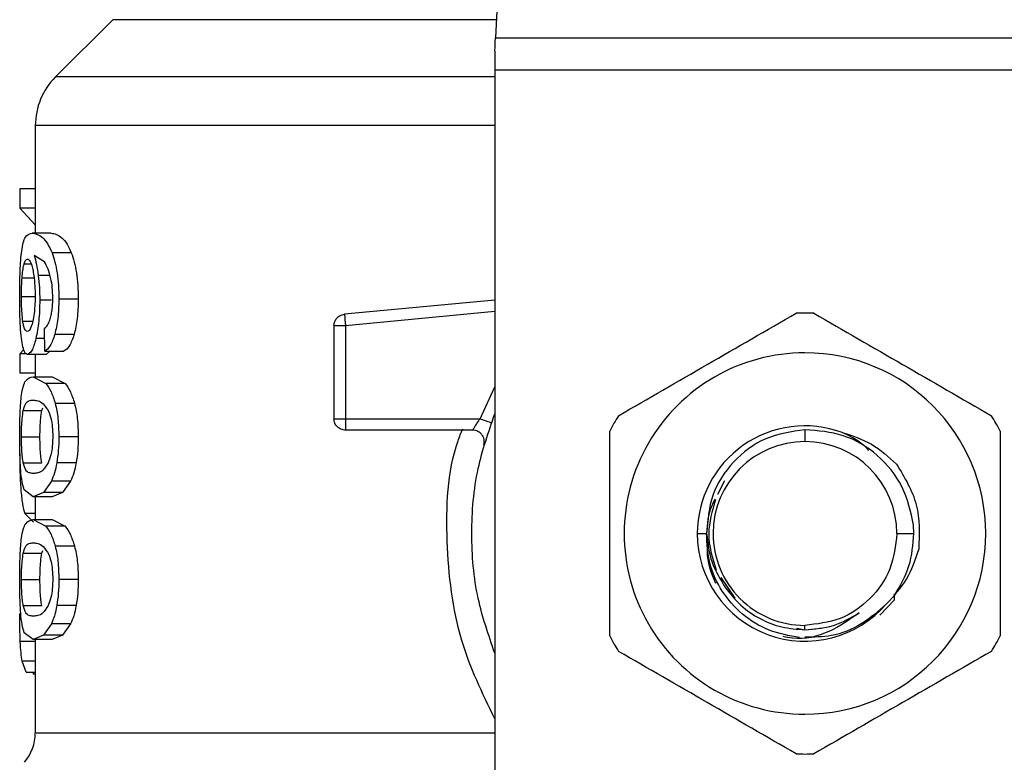
# Model space of a CAD drawing. Extents: x 0.4 to 10.6, y 0.4 to 8.1.
# Drawn here: x 6.6 to 6.7, y 6.5 to 6.6 of the extents above; entities that cross this region are included whole.
import ezdxf

# ---------------------------------------------------------------- set-up
doc = ezdxf.new("R2010")
doc.units = 0
doc.linetypes.add('SLD-SOLID', pattern=[0])
doc.layers.get('0').update_dxf_attribs({"linetype": 'CONTINUOUS'})

msp = doc.modelspace()

# ---------------------------------------------------------------- linework, layer by layer
at = {"color": 7, "linetype": 'SLD-SOLID'}
for p, q in [((6.650243885317972, 6.645036355295715), (6.647679920863035, 6.595464572397626)), ((6.611242866231444, 6.597182703660738), (6.605790970693688, 6.59173074293855)), ((6.647679920863035, 6.595464572397626), (6.706602475740209, 6.595464572397626)), ((6.647613563111087, 6.594183307198911), (6.647613563111087, 6.592371375537907)), ((6.706668703123293, 6.592371375537907), (6.647613563111087, 6.592371375537907)), ((6.647613563111087, 6.592371375537907), (6.647613563111087, 6.525285709035771)), ((6.603869072895615, 6.587093652802907), (6.603869072895615, 6.576860088058957)), ((6.603869072895615, 6.581080910410768), (6.602406855713198, 6.581080910410768)), ((6.602406855713198, 6.581080910410768), (6.602406855713198, 6.579228238479659)), ((6.603869072895615, 6.579228238479659), (6.602406855713198, 6.579228238479659)), ((6.602406855713198, 6.579228238479659), (6.603869072895615, 6.577640280527588)), ((6.605368966679825, 6.576860088058957), (6.60358343471385, 6.576860088058957)), ((6.607289691158119, 6.574986817847282), (6.605456444187796, 6.574986817847282)), ((6.604733679203906, 6.574117909366469), (6.603756043090234, 6.574723603110184)), ((6.607956658268072, 6.570581849474594), (6.606106202607658, 6.570581849474594)), ((6.647613563111087, 6.570488374998863), (6.633292934470137, 6.56912452112459)), ((6.633292934470137, 6.56912452112459), (6.633323310415528, 6.568805638882419)), ((6.604772268387749, 6.565616620907412), (6.60472690002296, 6.567753105856186)), ((6.632303043683216, 6.568035810738502), (6.632303043683216, 6.559187675915874)), ((6.633396577717285, 6.568035810738502), (6.633396577717285, 6.559187675915874)), ((6.607562553191179, 6.567206990683473), (6.605722266302181, 6.567206990683473)), ((6.602774365541768, 6.565771303564949), (6.602406855713198, 6.565347213649257)), ((6.604772268387749, 6.565616620907412), (6.606587915561387, 6.565616620907412)), ((6.605244203676654, 6.565616620907412), (6.604899117292751, 6.565306277825855)), ((6.602406855713198, 6.565347213649257), (6.602406855713198, 6.563531762028917)), ((6.603068738437444, 6.565347213649257), (6.602406855713198, 6.565347213649257)), ((6.604899117292751, 6.565306277825855), (6.603125057786838, 6.565306277825855)), ((6.603869072895615, 6.565306277825855), (6.603869072895615, 6.563169792877082)), ((6.603869072895615, 6.563531762028917), (6.602406855713198, 6.563531762028917)), ((6.603673389230243, 6.563169792877082), (6.60488438561108, 6.562537177962881)), ((6.603673389230243, 6.563169792877082), (6.605461137466913, 6.563169792877082)), ((6.605461137466913, 6.563169792877082), (6.606702900899733, 6.562537177962881)), ((6.606702900899733, 6.562537177962881), (6.60488438561108, 6.562537177962881)), ((6.602716872872595, 6.559959068486164), (6.604481024344818, 6.559959068486164)), ((6.604481024344818, 6.559959068486164), (6.604568241115061, 6.560212896665029)), ((6.607605966023003, 6.560636465105264), (6.605764505814227, 6.560636465105264)), ((6.633396577717285, 6.559187675915874), (6.646209099335572, 6.559187675915874)), ((6.633396577717285, 6.559187675915874), (6.633396577717285, 6.558414392997053)), ((6.645520751731867, 6.558094076697374), (6.633396577717285, 6.558094076697374)), ((6.677141198301621, 6.558130058503931), (6.677141198301621, 6.557000477478874)), ((6.602550261463971, 6.557464460267052), (6.604310371501399, 6.557464460267052)), ((6.607956658268072, 6.557464460267052), (6.606106202607658, 6.557464460267052)), ((6.602718437298966, 6.554981845983463), (6.604482588771191, 6.554981845983463)), ((6.607758627963143, 6.554995143607624), (6.605913256688437, 6.554995143607624)), ((6.603673389230243, 6.551759192841455), (6.602818039111321, 6.552397152879094)), ((6.605393084919728, 6.553243442361945), (6.604649982393, 6.552153102365054)), ((6.607224767463679, 6.553243442361945), (6.605393084919728, 6.553243442361945)), ((6.607224767463679, 6.553243442361945), (6.606462370345029, 6.552153102365054)), ((6.669480463095384, 6.553273101278582), (6.66881193155906, 6.551971042246005)), ((6.604649982393, 6.552153102365054), (6.603673389230243, 6.551759192841455)), ((6.605461137466913, 6.551759192841455), (6.603673389230243, 6.551759192841455)), ((6.603869072895615, 6.551759192841455), (6.603869072895615, 6.549574927703902)), ((6.606462370345029, 6.552153102365054), (6.604649982393, 6.552153102365054)), ((6.606462370345029, 6.552153102365054), (6.605461137466913, 6.551759192841455)), ((6.602878139157781, 6.550144183350035), (6.603703243700178, 6.549343522969703)), ((6.603673389230243, 6.549574927703902), (6.60488438561108, 6.548942377974134)), ((6.603673389230243, 6.549574927703902), (6.605461137466913, 6.549574927703902)), ((6.605461137466913, 6.549574927703902), (6.606702900899733, 6.548942377974134)), ((6.606702900899733, 6.548942377974134), (6.60488438561108, 6.548942377974134)), ((6.687514127361549, 6.548251553362006), (6.687482969202973, 6.549054104090871)), ((6.666887426383699, 6.548251553362006), (6.667770414701862, 6.548251553362006)), ((6.685890122418489, 6.548251553362006), (6.687514127361549, 6.548251553362006)), ((6.607605966023003, 6.547041665116517), (6.605764505814227, 6.547041665116517)), ((6.602716872872595, 6.546364203312983), (6.604481024344818, 6.546364203312983)), ((6.604481024344818, 6.546364203312983), (6.604568241115061, 6.546618096676282)), ((6.669128076055079, 6.544073100891104), (6.67045822957792, 6.542082368332662)), ((6.602550261463971, 6.543869660278305), (6.604310371501399, 6.543869660278305)), ((6.607956658268072, 6.543869660278305), (6.606106202607658, 6.543869660278305)), ((6.685674753054602, 6.541948023217961), (6.68567136346413, 6.542349428951259)), ((6.685674753054602, 6.541948088402394), (6.685676969325296, 6.542509391547801)), ((6.602718437298966, 6.541387045994714), (6.604482588771191, 6.541387045994714)), ((6.607758627963143, 6.541400278434445), (6.605913256688437, 6.541400278434445)), ((6.6842622064095, 6.540461492242346), (6.685674622685737, 6.541948088402394)), ((6.605393084919728, 6.539648642373197), (6.604649982393, 6.538558237191873)), ((6.607224767463679, 6.539648642373197), (6.605393084919728, 6.539648642373197)), ((6.607224767463679, 6.539648642373197), (6.606462370345029, 6.538558237191873)), ((6.676381538929124, 6.539242543360785), (6.677141198301621, 6.539091445847016)), ((6.677141198301621, 6.539091445847016), (6.677141198301621, 6.53950269442957)), ((6.677141198301621, 6.539091445847016), (6.678687764139266, 6.539247888484223)), ((6.603673389230243, 6.538164392852708), (6.602818039111321, 6.538802352890348)), ((6.604649982393, 6.538558237191873), (6.603673389230243, 6.538164392852708)), ((6.606462370345029, 6.538558237191873), (6.604649982393, 6.538558237191873)), ((6.606462370345029, 6.538558237191873), (6.605461137466913, 6.538164392852708)), ((6.605461137466913, 6.538164392852708), (6.603673389230243, 6.538164392852708)), ((6.603869072895615, 6.538164392852708), (6.603869072895615, 6.529277212555209)), ((6.602998991095022, 6.535052813983118), (6.60261335999431, 6.536091332356436)), ((6.602998991095022, 6.535052813983118), (6.603869072895615, 6.535052813983118)), ((6.603661264925861, 6.535052813983118), (6.603661134556996, 6.534848004497243)), ((6.603869072895615, 6.534848004497243), (6.603661134556996, 6.534848004497243))]:
    msp.add_line(p, q, dxfattribs=at)
at = {"color": 8, "linetype": 'SLD-SOLID'}
for p, q in [((6.64776870205965, 6.597182703660738), (6.611242866231444, 6.597182703660738)), ((6.647613563111087, 6.59173074293855), (6.605790970693688, 6.59173074293855)), ((6.602803046691922, 6.573926136767027), (6.603471838965977, 6.573926136767027)), ((6.602608405977465, 6.572600741707734), (6.603746917269731, 6.572600741707734)), ((6.605261673104475, 6.572826996871793), (6.604151191118042, 6.572826996871793)), ((6.602550261463971, 6.57082062004963), (6.60380910321802, 6.57082062004963)), ((6.605421766069882, 6.57047442553038), (6.604289121376513, 6.57047442553038)), ((6.647613563111087, 6.569389821763518), (6.633396577717285, 6.568035810738502)), ((6.602676719262378, 6.568481541885674), (6.603619546889272, 6.568481541885674)), ((6.604746716090339, 6.566822141795947), (6.603917048637692, 6.566822141795947)), ((6.646209099335572, 6.559187675915874), (6.647613563111087, 6.562213928363755)), ((6.603869072895615, 6.550144183350035), (6.602878139157781, 6.550144183350035)), ((6.603869072895615, 6.537966818838803), (6.602435797601082, 6.537966818838803)), ((6.603869072895615, 6.536091332356436), (6.60261335999431, 6.536091332356436))]:
    msp.add_line(p, q, dxfattribs=at)
at = {"color": 7, "linetype": 'SLD-SOLID', "flags": 128}
msp.add_lwpolyline([(6.647613563111087, 6.594183307198911), (6.647637420613261, 6.5946448781631), (6.647659713689062, 6.595073987280069), (6.647679920863035, 6.595464572397626)], dxfattribs=at)
at = {"color": 7, "linetype": 'SLD-SOLID'}
for centre, radius, start, end in [((6.610430755814728, 6.587090940611333), 0.006561679790026113, 134.9999923469018, 179.9904910354759), ((6.677141167013328, 6.548251572035436), 0.02099737532809057, 87.69715987534649, 92.30284012465108), ((6.677141167013328, 6.548251572035436), 0.01720898773666502, 90, 270.0000000000008), ((6.677141167013328, 6.548251572035436), 0.01720898773666502, 270.0000000000008, 90), ((6.677141167013328, 6.548251572035436), 0.02099737532809611, 147.6971598753284, 152.302840124675), ((6.677141167013328, 6.548251572035436), 0.02099737532808699, 27.69715987532546, 32.302840124673), ((6.677141167013328, 6.548251572035436), 0.01025372002095, 69.86315708020912, 179.9999999732794), ((6.677141167013328, 6.548251572035436), 0.00874890406563722, 90, 180), ((6.677141167013328, 6.548251572035436), 0.00874890406563722, 0, 90), ((6.677141167013328, 6.548251572035436), 0.0102537200214473, 179.9999999767138, 319.2946687188617), ((6.677141167013328, 6.548251572035436), 0.008748904065513763, 180, 270.0000000000008), ((6.677141167013328, 6.548251572035436), 0.02099737532808682, 207.6971598753263, 212.3028401246718), ((6.677141167013328, 6.548251572035436), 0.02099737532809513, 327.69715987533, 332.3028401246791), ((6.599494622831352, 6.52928487720768), 0.004374453193350726, 319.8723642945753, 359.6190752905696), ((6.677141167013328, 6.548251572035436), 0.02099737532808968, 267.6971598753497, 272.3028401246544)]:
    msp.add_arc(centre, radius, start, end, dxfattribs=at)
for points, knots in [([(6.603888106749809, 6.587090915056756), (6.603879676264111, 6.587090915056756), (6.603854768392585, 6.587090915056756), (6.603886759581325, 6.587090915056756), (6.603907922817188, 6.587090915056756)], [0, 0, 0, 0, 0.3384667248783881, 1, 1, 1, 1]), ([(6.602572033064314, 6.575168617228602), (6.602616716812658, 6.575444074424244), (6.602712958812464, 6.576037367340611), (6.60301247845537, 6.576735159675148), (6.603348259748349, 6.576808630477196), (6.60358343471385, 6.576860088058957)], [0, 0, 0, 0, 0.2061407022871546, 0.4439957291987977, 1, 1, 1, 1]), ([(6.60358343471385, 6.576860088058957), (6.603890076965893, 6.576801411269323), (6.604332628229269, 6.576716727938142), (6.605018755335828, 6.575958056708712), (6.605315618846455, 6.575299311628125), (6.605456444187796, 6.574986817847282)], [0, 0, 0, 0, 0.5425280746340408, 0.7829856559090412, 1, 1, 1, 1]), ([(6.605368966679825, 6.576860088058957), (6.60570016547716, 6.576797199737707), (6.606164872938175, 6.576708960673041), (6.606870278998158, 6.575908729844467), (6.607156008704413, 6.575280665927167), (6.607289691158119, 6.574986817847282)], [0, 0, 0, 0, 0.568981640986435, 0.7983423124585105, 0.9999999999999999, 0.9999999999999999, 0.9999999999999999, 0.9999999999999999]), ([(6.602381173046925, 6.570784768611936), (6.602382950303628, 6.571216343272524), (6.602386402387356, 6.572054619397773), (6.602419971078376, 6.573242515499648), (6.602477032783283, 6.574311750648713), (6.602539945032324, 6.574879195324489), (6.602572033064314, 6.575168617228602)], [0, 0, 0, 0, 0.260116477099706, 0.5052415084787292, 0.7476512675061874, 1, 1, 1, 1]), ([(6.605456444187796, 6.574986817847282), (6.605553094933397, 6.574704774355134), (6.60574202059385, 6.574153456797271), (6.605952001091132, 6.573082639524772), (6.606084491322002, 6.57187773121516), (6.606098810769858, 6.571023046176882), (6.606106202607658, 6.570581849474594)], [0, 0, 0, 0, 0.2531530050717396, 0.4948445910200553, 0.7392338807825958, 1, 1, 1, 1]), ([(6.607289691158119, 6.574986817847282), (6.607388918296835, 6.57470475005919), (6.607582813699728, 6.574153573756789), (6.607798502748178, 6.573082756556524), (6.60793443093827, 6.571877761797111), (6.607949091401416, 6.57102301788445), (6.607956658268072, 6.570581849474594)], [0, 0, 0, 0, 0.2533733293160612, 0.4951057181098195, 0.7394033415312823, 1, 1, 1, 1]), ([(6.602608405977465, 6.572600741707734), (6.60262087594613, 6.572754114265371), (6.602645816304532, 6.573060864559582), (6.602707292360721, 6.57353813731764), (6.602766093745076, 6.573776402307501), (6.602803046691922, 6.573926136767027)], [0, 0, 0, 0, 0.2708982998535496, 0.5418057471404237, 1, 1, 1, 1]), ([(6.602803046691922, 6.573926136767027), (6.602826426626517, 6.573997534474926), (6.602873186668212, 6.574140330417529), (6.602976662520243, 6.57433589768365), (6.603064631519884, 6.574368039011558), (6.603123102253872, 6.574389402526454)], [0, 0, 0, 0, 0.2511176418751772, 0.5022371366074357, 1, 1, 1, 1]), ([(6.603123102253872, 6.574389402526454), (6.603169838789599, 6.574376969750372), (6.603291184445612, 6.574344689579276), (6.60347394789467, 6.574021094190281), (6.603585010828896, 6.573555901260801), (6.603627499389996, 6.573377935692486)], [0, 0, 0, 0, 0.2789019833493359, 0.7241346327267278, 1, 1, 1, 1]), ([(6.603756043090234, 6.574723603110184), (6.603835429709178, 6.574458273159336), (6.603989437732236, 6.573943539798327), (6.604098397105835, 6.573191420655564), (6.604151191118042, 6.572826996871793)], [0, 0, 0, 0, 0.5154706707344631, 1, 1, 1, 1]), ([(6.605354365367019, 6.572516523421372), (6.605266811969415, 6.572844386912855), (6.605082809155323, 6.573533427049748), (6.604853747352492, 6.573916901949703), (6.604733679203906, 6.574117909366469)], [0, 0, 0, 0, 0.4758264053527103, 1, 1, 1, 1]), ([(6.603627499389996, 6.573377935692486), (6.603661537003233, 6.573198643701814), (6.60374575608997, 6.572755022475828), (6.603833182244342, 6.571896570976524), (6.603843716535768, 6.57121869179736), (6.603848604983914, 6.570904121307238)], [0, 0, 0, 0, 0.2666089773233159, 0.6596691850908611, 1, 1, 1, 1]), ([(6.602550261463971, 6.57082062004963), (6.60255106158203, 6.570987471086696), (6.602552661989355, 6.571321208862702), (6.602567984331794, 6.571936630934668), (6.602592681528583, 6.57234239557339), (6.602608405977465, 6.572600741707734)], [0, 0, 0, 0, 0.2664494972249964, 0.5329560078585491, 1, 1, 1, 1]), ([(6.604151191118042, 6.572826996871793), (6.604191191636445, 6.572451166425634), (6.604270811965877, 6.571703082522487), (6.604283037725599, 6.570882670251158), (6.604289121376513, 6.57047442553038)], [0, 0, 0, 0, 0.5023907673684594, 1, 1, 1, 1]), ([(6.605530363333876, 6.570713196105414), (6.605523134152652, 6.571044327458197), (6.605508896909311, 6.57169646184286), (6.605405339764626, 6.572246014602622), (6.605354365367019, 6.572516523421372)], [0, 0, 0, 0, 0.5077655166940905, 1, 1, 1, 1]), ([(6.602448313012058, 6.567969518170987), (6.602428362221254, 6.56840356515756), (6.602387700069992, 6.569288205991833), (6.602383375683267, 6.570279732367432), (6.602381173046925, 6.570784768611936)], [0, 0, 0, 0, 0.4906476953773578, 1, 1, 1, 1]), ([(6.602676719262378, 6.568481541885674), (6.602656255863199, 6.568648185070913), (6.60260705280401, 6.569048868966774), (6.602558825945989, 6.569853969179345), (6.6025530515904, 6.57050570571681), (6.60255026146397, 6.57082062004963)], [0, 0, 0, 0, 0.2689954234516447, 0.6467839298886113, 1, 1, 1, 1]), ([(6.603848604983914, 6.570904121307238), (6.603845590170106, 6.570658128770158), (6.603838348505825, 6.570067248044894), (6.603764923148898, 6.569190398429096), (6.603671759354908, 6.568703798855425), (6.603626847545675, 6.568469222027995)], [0, 0, 0, 0, 0.2697598602599422, 0.6479704781703585, 1, 1, 1, 1]), ([(6.604289121376513, 6.57047442553038), (6.60428469024124, 6.570129119556789), (6.604275973433666, 6.569449843132022), (6.604199407506493, 6.568476892778111), (6.604079544563603, 6.567577395048668), (6.603972210228803, 6.567078523430616), (6.603917048637692, 6.566822141795947)], [0, 0, 0, 0, 0.2510833743151578, 0.4939243160199849, 0.7399160296357414, 0.9999999999999999, 0.9999999999999999, 0.9999999999999999, 0.9999999999999999]), ([(6.605247854004856, 6.568571561586499), (6.605290558765639, 6.568719173727264), (6.605373770468382, 6.569006801086669), (6.605463646713566, 6.569532742583124), (6.605520818266521, 6.570106318402687), (6.605527138992318, 6.570508191685366), (6.605530363333876, 6.570713196105414)], [0, 0, 0, 0, 0.2583106680070243, 0.5033272667169851, 0.746636290519604, 1, 1, 1, 1]), ([(6.606106202607658, 6.570581849474594), (6.606091495948641, 6.569939340739756), (6.606063017386445, 6.568695161151045), (6.605833337053689, 6.567692072668057), (6.605722266302181, 6.567206990683473)], [0, 0, 0, 0, 0.5164115700553339, 0.9999999999999999, 0.9999999999999999, 0.9999999999999999, 0.9999999999999999]), ([(6.607956658268072, 6.570581849474594), (6.607941593816267, 6.569939281373584), (6.607912412228506, 6.568694552546233), (6.60767662139391, 6.567691996042871), (6.607562553191179, 6.567206990683473)], [0, 0, 0, 0, 0.5162313966634318, 1, 1, 1, 1]), ([(6.659393432954951, 6.55947246670002), (6.662210620112855, 6.561098939920275), (6.667845310273499, 6.564352068710462), (6.673479965484624, 6.567605302287128), (6.676297451011625, 6.569232010253237)], [0, 0, 0, 0, 0.4999719731851316, 1, 1, 1, 1]), ([(6.677984815222754, 6.569232010253237), (6.68080199777013, 6.567605507103872), (6.686436660264063, 6.564352329101429), (6.692071343140887, 6.561099144735174), (6.694888833279427, 6.55947246670002)], [0, 0, 0, 0, 0.499973609849536, 1, 1, 1, 1]), ([(6.603103416555357, 6.567502471714496), (6.603053517566951, 6.567514816220777), (6.602921750718934, 6.567547414009529), (6.602774841000042, 6.567869185968548), (6.602700225034254, 6.568334847597159), (6.602676719262378, 6.568481541885674)], [0, 0, 0, 0, 0.2945314745504587, 0.777760938302364, 1, 1, 1, 1]), ([(6.603626847545675, 6.568469222027995), (6.603579061260444, 6.568283066790273), (6.603462020599025, 6.567827125675699), (6.603273143319379, 6.567543002717958), (6.603151984425676, 6.567514069794099), (6.603103416555357, 6.567502471714496)], [0, 0, 0, 0, 0.2924924917882179, 0.7163878617779722, 0.9999999999999999, 0.9999999999999999, 0.9999999999999999, 0.9999999999999999]), ([(6.60472690002296, 6.567753105856186), (6.604830499274627, 6.567844400696582), (6.605012602924332, 6.568004876022108), (6.605176988025756, 6.568400855771791), (6.605247854004856, 6.568571561586499)], [0, 0, 0, 0, 0.5689026652340357, 1, 1, 1, 1]), ([(6.632303043683216, 6.568035810738502), (6.632317484649158, 6.568170457289309), (6.632346366658603, 6.568439751114137), (6.632570919260237, 6.568786636170677), (6.632894983335195, 6.56904296345257), (6.633160285647093, 6.569097335552661), (6.633292934470137, 6.56912452112459)], [0, 0, 0, 0, 0.2500052609677864, 0.500011864769635, 0.7500103289728022, 1, 1, 1, 1]), ([(6.633323310415528, 6.568805638882419), (6.633328414454879, 6.568752387159639), (6.633338621563445, 6.568645893835718), (6.633356708424234, 6.568454782723854), (6.633376231027901, 6.568249658233955), (6.633389796235662, 6.568107085373565), (6.633396577717285, 6.568035810738502)], [0, 0, 0, 0, 0.2500104777208039, 0.4999734355624477, 0.7500280852646044, 1, 1, 1, 1]), ([(6.602682585861273, 6.566022393997664), (6.602630909697524, 6.566276568668611), (6.602530207673082, 6.566771882214912), (6.602475128032114, 6.567577372556361), (6.602448313012058, 6.567969518170987)], [0, 0, 0, 0, 0.5131591349439566, 1, 1, 1, 1]), ([(6.633396577717285, 6.568035810738502), (6.633253277130334, 6.568035810738502), (6.632966682638821, 6.568035810738502), (6.632605271226644, 6.568035810738502), (6.632352262526704, 6.568035810738502), (6.632319448897658, 6.568035810738502), (6.632303043683216, 6.568035810738502)], [0, 0, 0, 0, 0.2499944471707418, 0.4999772366047004, 0.7500130007650471, 0.9999999999999999, 0.9999999999999999, 0.9999999999999999, 0.9999999999999999]), ([(6.603917048637692, 6.566822141795947), (6.603856771729253, 6.566588829266957), (6.60373636499367, 6.566122773513361), (6.603458240719018, 6.565461872848045), (6.603260108354324, 6.56536934587051), (6.603125057786838, 6.565306277825855)], [0, 0, 0, 0, 0.2419423455272804, 0.4832943291103973, 1, 1, 1, 1]), ([(6.605722266302181, 6.567206990683473), (6.605583567226143, 6.56680875540137), (6.605291893754329, 6.565971297282347), (6.604951037661766, 6.56573864196746), (6.604772268387749, 6.565616620907412)], [0, 0, 0, 0, 0.4755285942763533, 1, 1, 1, 1]), ([(6.607562553191179, 6.567206990683473), (6.607420239381073, 6.566808749391758), (6.607120898581417, 6.565971094447162), (6.606771304312952, 6.565738588132398), (6.606587915561387, 6.565616620907412)], [0, 0, 0, 0, 0.4754240326344709, 1, 1, 1, 1]), ([(6.603125057786838, 6.565306277825855), (6.603039300237609, 6.56533455988642), (6.602869928849274, 6.565390417031429), (6.602744504363847, 6.565813520060999), (6.602682585861273, 6.566022393997664)], [0, 0, 0, 0, 0.5063284305062766, 1, 1, 1, 1]), ([(6.602555085111951, 6.561443513559949), (6.60260465224646, 6.561728680687825), (6.602711774559404, 6.562344971353327), (6.603041157347919, 6.563043487909738), (6.603414193394708, 6.563118011683412), (6.603673389230243, 6.563169792877082)], [0, 0, 0, 0, 0.2081199462545343, 0.4497796823104055, 1, 1, 1, 1]), ([(6.60488438561108, 6.562537177962881), (6.605051758883424, 6.562310625717847), (6.605368360944963, 6.561882081143078), (6.605637600910669, 6.561035497871843), (6.605764505814227, 6.560636465105264)], [0, 0, 0, 0, 0.5286550300058271, 1, 1, 1, 1]), ([(6.606702900899733, 6.562537177962881), (6.606874571158307, 6.562310675607891), (6.607199241496887, 6.561882304398487), (6.607475690245782, 6.56103551328602), (6.607605966023003, 6.560636465105264)], [0, 0, 0, 0, 0.5287525165503464, 1, 1, 1, 1]), ([(6.602381173046925, 6.557464460267052), (6.602382797794575, 6.55786903003333), (6.602385923513408, 6.558647348646547), (6.602416407363347, 6.559740896512849), (6.60246857787701, 6.560704290865448), (6.60252597035702, 6.561194721795833), (6.602555085111951, 6.561443513559949)], [0, 0, 0, 0, 0.2670862534142041, 0.513825351509386, 0.7533674143042064, 1, 1, 1, 1]), ([(6.602716872872595, 6.559959068486164), (6.602783016597508, 6.560192119055429), (6.602934935741177, 6.560727390435452), (6.603254172738844, 6.560913564852583), (6.603532847575426, 6.560945542984443), (6.603673389230243, 6.560961670237355)], [0, 0, 0, 0, 0.2765319971997754, 0.635139679029193, 1, 1, 1, 1]), ([(6.603673389230243, 6.560961670237355), (6.603824069036046, 6.560945383381942), (6.60411547072884, 6.560913886014314), (6.60462717533898, 6.560698571783063), (6.604971182236755, 6.560135428944007), (6.605146687766129, 6.559848124582611)], [0, 0, 0, 0, 0.344039013322422, 0.6653416516947847, 0.9999999999999999, 0.9999999999999999, 0.9999999999999999, 0.9999999999999999]), ([(6.602550261463971, 6.557464460267052), (6.602553237482764, 6.557774826758997), (6.602559194725432, 6.558396102576474), (6.602614651939188, 6.559291012825276), (6.602680621850084, 6.559722153208695), (6.602716872872595, 6.559959068486164)], [0, 0, 0, 0, 0.3102045026770121, 0.6209515556206745, 1, 1, 1, 1]), ([(6.604310371501399, 6.557464460267052), (6.604313424983333, 6.557774736109615), (6.604319537606477, 6.558395862854976), (6.604376292910096, 6.559290890352083), (6.604443874156813, 6.559722053273215), (6.604481024344818, 6.559959068486164)], [0, 0, 0, 0, 0.310085749940811, 0.6207462078043359, 1, 1, 1, 1]), ([(6.605764505814227, 6.560636465105264), (6.605863442275973, 6.560178430136025), (6.606069373830683, 6.559225052062244), (6.606093610204788, 6.55806643738916), (6.606106202607658, 6.557464460267052)], [0, 0, 0, 0, 0.4804337144247005, 0.9999999999999999, 0.9999999999999999, 0.9999999999999999, 0.9999999999999999]), ([(6.607605966023003, 6.560636465105264), (6.60770754151582, 6.560178490320802), (6.607918892856912, 6.559225567699429), (6.607943748336485, 6.558066486718547), (6.607956658268072, 6.557464460267052)], [0, 0, 0, 0, 0.480600181156694, 1, 1, 1, 1]), ([(6.605146687766129, 6.559848124582611), (6.605224365152488, 6.559635016158463), (6.605366844090418, 6.559244124248223), (6.605504661732581, 6.558392700589281), (6.605519198705347, 6.557796542681069), (6.605526713005673, 6.557488382953658)], [0, 0, 0, 0, 0.3667193644289892, 0.6726511795898883, 1, 1, 1, 1]), ([(6.632303043683216, 6.559187675915874), (6.632319448897658, 6.559187675915874), (6.632352262526704, 6.559187675915874), (6.632605271226644, 6.559187675915874), (6.632966682638822, 6.559187675915874), (6.633253277130334, 6.559187675915874), (6.633396577717285, 6.559187675915874)], [0, 0, 0, 0, 0.2499869992349529, 0.5000227633952996, 0.7500055528292582, 0.9999999999999999, 0.9999999999999999, 0.9999999999999999, 0.9999999999999999]), ([(6.633396577717285, 6.558094076697374), (6.633253277130334, 6.558110508597819), (6.632966682638821, 6.558143371632458), (6.632605271226644, 6.558396341500005), (6.632352262526704, 6.558757744799136), (6.632319448897658, 6.559044374861533), (6.632303043683216, 6.559187675915874)], [0, 0, 0, 0, 0.2499944471707418, 0.4999772366047004, 0.7500130007650471, 0.9999999999999999, 0.9999999999999999, 0.9999999999999999, 0.9999999999999999]), ([(6.647613563111087, 6.53686292048002), (6.647017749930722, 6.538580555927681), (6.645740433796289, 6.542262856928515), (6.645258793536593, 6.548251553943477), (6.645740442177522, 6.554240268520385), (6.647017750108962, 6.557922594030969), (6.647613563111087, 6.559640251428424)], [0, 0, 0, 0, 0.2332279259564465, 0.4999986617308658, 0.766769397505285, 1, 1, 1, 1]), ([(6.645520751731866, 6.558094076697374), (6.645523049478373, 6.558098183927074), (6.645527681228418, 6.558106463196045), (6.645564543203735, 6.558172856132951), (6.645623207294155, 6.558276168292055), (6.645729580064055, 6.558457196647377), (6.645920506432516, 6.558763784247038), (6.646106611294849, 6.559037139204273), (6.646209099335572, 6.559187675915874)], [0, 0, 0, 0, 0.1146326018794291, 0.2310740359925503, 0.3505535094206784, 0.4743075648703855, 0.7105009131756767, 1, 1, 1, 1]), ([(6.646209099335572, 6.559187675915874), (6.646344224580794, 6.559139910156915), (6.646614466470614, 6.559044381679254), (6.646955322216967, 6.558923908750929), (6.647193678615388, 6.558839631767392), (6.647224683926974, 6.558828653660393), (6.647240186683622, 6.558823164571185)], [0, 0, 0, 0, 0.2500248497755215, 0.5000337856526615, 0.7500152665071568, 1, 1, 1, 1]), ([(6.633396577717285, 6.558414392997053), (6.633396577717285, 6.55836663464706), (6.633396577717286, 6.558271111767773), (6.633396577717286, 6.55817164023916), (6.633396577717285, 6.558106265595536), (6.633396577717286, 6.558098139859585), (6.633396577717285, 6.558094076697374)], [0, 0, 0, 0, 0.249994287378259, 0.5000209207257831, 0.7499923559680217, 1, 1, 1, 1]), ([(6.64657478400004, 6.556708842329349), (6.646591741144564, 6.556791179740797), (6.646625654149647, 6.556955848329251), (6.646603619243227, 6.557209313473409), (6.646528260826197, 6.557450678214203), (6.64639876419602, 6.557668481869462), (6.646223350615622, 6.557851376300786), (6.64601082872665, 6.557988311930421), (6.645772441208987, 6.558077317110746), (6.645604664959395, 6.558088489054131), (6.645520751731867, 6.558094076697374)], [0, 0, 0, 0, 0.1250057601580952, 0.2500020551038139, 0.3749801000067427, 0.4999970346799553, 0.6249669058003486, 0.7499750584754195, 0.8749501204310006, 1, 1, 1, 1]), ([(6.658549685664955, 6.53849200980879), (6.658549685664955, 6.541745015445447), (6.658549685664955, 6.54825136747742), (6.658549685664955, 6.554757740182708), (6.658549685664955, 6.558011096915222)], [0, 0, 0, 0, 0.4999738133859937, 1, 1, 1, 1]), ([(6.677141198301621, 6.558130058503931), (6.675859913933182, 6.557940390623941), (6.673314296700623, 6.557563564186612), (6.670187174129008, 6.555219803234058), (6.66808181542579, 6.551987569488765), (6.667881930325025, 6.549491217094152), (6.667782669375109, 6.548251553362006)], [0, 0, 0, 0, 0.2550580060285519, 0.5067415723169458, 0.7550527783282235, 1, 1, 1, 1]), ([(6.687482969202973, 6.549054104090871), (6.687204460040975, 6.55031657457715), (6.686650770222076, 6.552826427574092), (6.6841704116414, 6.555834098659022), (6.680884465842198, 6.557845678308388), (6.67838381558106, 6.558035655488095), (6.677141198301621, 6.558130058503931)], [0, 0, 0, 0, 0.2545679864217658, 0.5060935923578563, 0.7545691830243357, 1, 1, 1, 1]), ([(6.695732580569425, 6.558011096915222), (6.695732580569424, 6.554758113222009), (6.695732580569424, 6.548251762482166), (6.695732580569425, 6.541745388484844), (6.695732580569425, 6.53849200980879)], [0, 0, 0, 0, 0.4999705400592434, 1, 1, 1, 1]), ([(6.602474256416062, 6.554289587313827), (6.602446526268053, 6.554746198782964), (6.60238813063082, 6.55570775577499), (6.602383568679255, 6.556859592522686), (6.602381173046925, 6.557464460267052)], [0, 0, 0, 0, 0.4748667764102748, 1, 1, 1, 1]), ([(6.602718437298966, 6.554981845983463), (6.602690520211462, 6.555155956286145), (6.602634559950184, 6.555504963252872), (6.602573959724698, 6.556254565995251), (6.602551677736205, 6.556956232516415), (6.602550494943695, 6.55738067632215), (6.602550261463971, 6.557464460267052)], [0, 0, 0, 0, 0.2859488500848011, 0.5731891753060573, 0.9157488125943463, 1, 1, 1, 1]), ([(6.604482588771191, 6.554981845983463), (6.60445403923137, 6.555155912110522), (6.604396809366031, 6.555504841763129), (6.604334648230664, 6.556254321471079), (6.604311753084637, 6.55695603828442), (6.604310599472131, 6.557380567144857), (6.604310371501399, 6.557464460267052)], [0, 0, 0, 0, 0.2859177484935202, 0.5731452887511184, 0.9156472556094477, 1, 1, 1, 1]), ([(6.605526713005673, 6.557488382953658), (6.60552177205867, 6.557252207324982), (6.605510647517246, 6.556720457933336), (6.605391763548607, 6.555881605306921), (6.605231875763329, 6.555320472301956), (6.605121783514216, 6.555044184958691), (6.60509806017973, 6.554984648914044)], [0, 0, 0, 0, 0.2329826241034907, 0.5245603423384231, 0.897549426800445, 1, 1, 1, 1]), ([(6.606106202607658, 6.557464460267052), (6.606099090242196, 6.557018461336343), (6.60608532427219, 6.556155231242657), (6.605969323951468, 6.555373151696975), (6.605913256688437, 6.554995143607624)], [0, 0, 0, 0, 0.5166628619315967, 1, 1, 1, 1]), ([(6.607956658268072, 6.557464460267052), (6.607949339344264, 6.557018450897648), (6.607935170658938, 6.556155022533998), (6.607816161965197, 6.555373139855116), (6.607758627963143, 6.554995143607624)], [0, 0, 0, 0, 0.5165563099164165, 1, 1, 1, 1]), ([(6.683196832050127, 6.556162075312314), (6.683180557428087, 6.556182136570341), (6.682538359293203, 6.556973755721653), (6.681592796412827, 6.557432005430583), (6.680671196041305, 6.557878642149054)], [0, 0, 0, 0, 0.02534205746875528, 1, 1, 1, 1]), ([(6.680671196041305, 6.55787851178019), (6.681643874485667, 6.557563867300166), (6.683596764725387, 6.556932141432709), (6.685107735064237, 6.555542603362977), (6.685866134547451, 6.554845154229204)], [0, 0, 0, 0, 0.4980712303129945, 1, 1, 1, 1]), ([(6.602380260464874, 6.555860401760236), (6.602383955556039, 6.555247654140874), (6.602391395265182, 6.554013945996231), (6.602454838856525, 6.552977798014848), (6.602486771827039, 6.552456275159072)], [0, 0, 0, 0, 0.4966714550954591, 1, 1, 1, 1]), ([(6.602818039111321, 6.552397152879094), (6.602742408918878, 6.552621333614113), (6.602598494499256, 6.553047920395521), (6.602514235471655, 6.553890026490937), (6.602474256416062, 6.554289587313827)], [0, 0, 0, 0, 0.5255219917500751, 1, 1, 1, 1]), ([(6.603673389230243, 6.553967315481183), (6.603534376640718, 6.553983142297147), (6.603274855564391, 6.554012689206013), (6.602952490788006, 6.55419928133512), (6.602797496414118, 6.554717509532425), (6.602718437298966, 6.554981845983463)], [0, 0, 0, 0, 0.3610837676092361, 0.674103319235566, 1, 1, 1, 1]), ([(6.60509806017973, 6.554984648914044), (6.604930929822577, 6.554719290332656), (6.604594641038747, 6.554185353134564), (6.604100540625804, 6.554010675386015), (6.603816371411687, 6.553981829524317), (6.603673389230243, 6.553967315481183)], [0, 0, 0, 0, 0.3292573156802493, 0.6625100558851914, 1, 1, 1, 1]), ([(6.605913256688437, 6.554995143607624), (6.605842591985322, 6.554652859181108), (6.605699137663607, 6.553957997700394), (6.605496104974145, 6.553483967994613), (6.605393084919728, 6.553243442361945)], [0, 0, 0, 0, 0.4925937557606512, 1, 1, 1, 1]), ([(6.607758627963143, 6.554995143607624), (6.607686069669739, 6.554652828617123), (6.607538728067134, 6.553957701472727), (6.607330469308168, 6.553483913633253), (6.607224767463679, 6.553243442361945)], [0, 0, 0, 0, 0.4924494651957003, 1, 1, 1, 1]), ([(6.685866134547451, 6.554845154229204), (6.686622391474515, 6.553594967890132), (6.688129537950872, 6.551103468152029), (6.688024985466671, 6.548194028463109), (6.687972895395155, 6.546744489290258)], [0, 0, 0, 0, 0.5017806423788603, 1, 1, 1, 1]), ([(6.602486771827039, 6.552456275159072), (6.602531376884138, 6.551975029190863), (6.602624354163922, 6.550971893135455), (6.602791289582633, 6.550427439826773), (6.602878139157781, 6.550144183350035)], [0, 0, 0, 0, 0.4797414723691645, 0.9999999999999999, 0.9999999999999999, 0.9999999999999999, 0.9999999999999999]), ([(6.668574529857099, 6.551508558699765), (6.66846442649461, 6.551308525512488), (6.667918998293693, 6.550317604445283), (6.667836366195777, 6.549168607215454), (6.66777041470186, 6.548251553362006)], [0, 0, 0, 0, 0.2018659143474696, 1, 1, 1, 1]), ([(6.668620158959618, 6.551464233285891), (6.668305120565192, 6.550393341079547), (6.667647310159909, 6.548157283352187), (6.668323827904326, 6.545921211216073), (6.668676347940147, 6.54475603818694)], [0, 0, 0, 0, 0.4789197493612672, 1, 1, 1, 1]), ([(6.602555085111951, 6.547848648386769), (6.602604651892467, 6.548133841532518), (6.602711772230391, 6.548750181464811), (6.603041157565383, 6.549448684794005), (6.603414193552448, 6.549523171965593), (6.603673389230243, 6.549574927703902)], [0, 0, 0, 0, 0.2081235793375849, 0.4497824534333516, 0.9999999999999999, 0.9999999999999999, 0.9999999999999999, 0.9999999999999999]), ([(6.60488438561108, 6.548942377974134), (6.605051758883424, 6.5487158257291), (6.605368360944963, 6.54828728115433), (6.605637600910669, 6.547440697883094), (6.605764505814227, 6.547041665116517)], [0, 0, 0, 0, 0.5286550300058271, 1, 1, 1, 1]), ([(6.606702900899733, 6.548942377974134), (6.606874569707021, 6.548715846626148), (6.607199231393535, 6.548287428379137), (6.607475688817452, 6.547440683407247), (6.607605966023003, 6.547041665116517)], [0, 0, 0, 0, 0.5287621373880195, 0.9999999999999999, 0.9999999999999999, 0.9999999999999999, 0.9999999999999999]), ([(6.602381173046925, 6.543869660278305), (6.602382797769097, 6.544274230286166), (6.602385923438915, 6.545052549364148), (6.602416407631759, 6.546146093979017), (6.602468576169668, 6.547109486974776), (6.602525970172116, 6.547599880577672), (6.602555085111951, 6.547848648386769)], [0, 0, 0, 0, 0.2670889507112572, 0.5138305406181056, 0.753375022541922, 1, 1, 1, 1]), ([(6.676632107886382, 6.538342085614802), (6.675643696246546, 6.538517527182189), (6.673677894218685, 6.53886645406148), (6.671109514967955, 6.540469763107755), (6.669158670586748, 6.542681234900206), (6.667915359962477, 6.545367091744556), (6.667818542500674, 6.547293793254372), (6.667770414701862, 6.548251553362006)], [0, 0, 0, 0, 0.204563000343474, 0.406845027611711, 0.6068462533066586, 0.8045639281273443, 1, 1, 1, 1]), ([(6.667782669375109, 6.548251553362006), (6.667887678941888, 6.547316815310963), (6.668096580867346, 6.545457283987755), (6.669087423483241, 6.543870348485608), (6.669580195276604, 6.543081124202357)], [0, 0, 0, 0, 0.5026740014423365, 0.9999999999999999, 0.9999999999999999, 0.9999999999999999, 0.9999999999999999]), ([(6.685890122418489, 6.548251553362006), (6.685758576600428, 6.54710512277166), (6.685495487640946, 6.544812284918054), (6.683472373895037, 6.541920343965501), (6.680580461905127, 6.539897186607151), (6.678287607152981, 6.539634190405544), (6.677141198301621, 6.53950269442957)], [0, 0, 0, 0, 0.2500025243058463, 0.4999999616652344, 0.7500040204941014, 1, 1, 1, 1]), ([(6.68567136346413, 6.542349428951259), (6.686203474865027, 6.543262866398335), (6.687267702738411, 6.545089749998518), (6.687431985559539, 6.547197615559159), (6.687514127361549, 6.548251553362006)], [0, 0, 0, 0, 0.4999976172451901, 1, 1, 1, 1]), ([(6.602716872872595, 6.546364203312983), (6.602783016724707, 6.546597248069969), (6.602934936536778, 6.547132507425995), (6.6032541714061, 6.547318804248166), (6.603532847379205, 6.547350712896466), (6.603673389230243, 6.547366805064176)], [0, 0, 0, 0, 0.2765316655721121, 0.635140490386322, 1, 1, 1, 1]), ([(6.603673389230243, 6.547366805064176), (6.603824068619986, 6.54735050919901), (6.604115468865084, 6.547318994476847), (6.604627180287446, 6.547103805873568), (6.604971183010351, 6.546540598775256), (6.605146687766129, 6.546253259409431)], [0, 0, 0, 0, 0.3440382280281752, 0.6653386647127146, 1, 1, 1, 1]), ([(6.605764505814227, 6.547041665116517), (6.605863442275973, 6.546583630147278), (6.606069373830683, 6.545630252073496), (6.606093610204788, 6.544471637400413), (6.606106202607658, 6.543869660278305)], [0, 0, 0, 0, 0.4804337144247005, 0.9999999999999999, 0.9999999999999999, 0.9999999999999999, 0.9999999999999999]), ([(6.607605966023003, 6.547041665116517), (6.60770754151582, 6.546583690332056), (6.607918892856912, 6.545630767710681), (6.607943748336485, 6.5444716867298), (6.607956658268072, 6.543869660278305)], [0, 0, 0, 0, 0.480600181156694, 1, 1, 1, 1]), ([(6.667888007417495, 6.547222747469082), (6.66786357648906, 6.547002589195617), (6.667722946093442, 6.545735304361229), (6.668209514775577, 6.544520722362173), (6.668611554614571, 6.543517142869135)], [0, 0, 0, 0, 0.1737243810484358, 1, 1, 1, 1]), ([(6.684914181100053, 6.541564412834647), (6.685609007817439, 6.542311418273944), (6.687006897340501, 6.543814283738288), (6.687649633751713, 6.545763925139233), (6.687972895395155, 6.546744489290258)], [0, 0, 0, 0, 0.4970540989998606, 1, 1, 1, 1]), ([(6.602550261463971, 6.543869660278305), (6.602553238315394, 6.544180001781418), (6.602559197615193, 6.54480126827887), (6.602614647293617, 6.545696200913595), (6.602680621261556, 6.546127313843664), (6.602716872872595, 6.546364203312983)], [0, 0, 0, 0, 0.3101883037126081, 0.620959810608155, 1, 1, 1, 1]), ([(6.604310371501399, 6.543869660278305), (6.604313425059285, 6.544179935476411), (6.604319537834471, 6.544801060931665), (6.604376291073559, 6.54569608560853), (6.604443873925883, 6.546127212218174), (6.604481024344818, 6.546364203312983)], [0, 0, 0, 0, 0.310090331247609, 0.620755378908852, 1, 1, 1, 1]), ([(6.605146687766129, 6.546253259409431), (6.605224365740737, 6.546040175070347), (6.605366848513889, 6.545649319777057), (6.605504664371462, 6.544797878756917), (6.605519199437101, 6.54420169914657), (6.605526713005673, 6.54389351778048)], [0, 0, 0, 0, 0.3667010842514234, 0.6726306609405311, 1, 1, 1, 1]), ([(6.602474256416062, 6.540694722140647), (6.602446526248592, 6.54115135575206), (6.602388131659244, 6.54211294144208), (6.602383569006872, 6.54326479428245), (6.602381173046925, 6.543869660278305)], [0, 0, 0, 0, 0.4748756311088795, 1, 1, 1, 1]), ([(6.602718437298966, 6.541387045994714), (6.602690519597868, 6.541561129741972), (6.602634554985983, 6.541910102937007), (6.602573964373087, 6.542659747154517), (6.602551676616427, 6.54336140844608), (6.602550494809187, 6.543785854372143), (6.602550261463971, 6.543869660278305)], [0, 0, 0, 0, 0.2859334395832192, 0.5731902463602492, 0.9157273613286524, 1, 1, 1, 1]), ([(6.604482588771191, 6.541387045994714), (6.604454039022611, 6.541561087824964), (6.604396807320848, 6.541909977416598), (6.604334646723844, 6.542659476212437), (6.604311753315126, 6.543361217635403), (6.604310599500799, 6.543785767192705), (6.604310371501399, 6.543869660278305)], [0, 0, 0, 0, 0.2859016518436572, 0.5731272212912459, 0.9156478343952871, 1, 1, 1, 1]), ([(6.605526713005673, 6.54389351778048), (6.605521771658596, 6.543657363009969), (6.605510645649761, 6.543125633499428), (6.605391755339088, 6.542286816039207), (6.605231892500798, 6.541725574680605), (6.605121783958058, 6.541449361331076), (6.60509806017973, 6.541389848925298)], [0, 0, 0, 0, 0.2329655640393805, 0.5245486469414793, 0.8975601508775678, 1, 1, 1, 1]), ([(6.606106202607658, 6.543869660278305), (6.60609908937743, 6.543423662327283), (6.606085321408185, 6.542560413722074), (6.605969323973405, 6.541778308491204), (6.605913256688437, 6.541400278434445)], [0, 0, 0, 0, 0.5166506477174297, 1, 1, 1, 1]), ([(6.607956658268072, 6.543869660278305), (6.607949340230353, 6.543423628580978), (6.607935173595091, 6.542560177391784), (6.607816161943012, 6.541778274777517), (6.607758627963143, 6.541400278434445)], [0, 0, 0, 0, 0.516568513552763, 1, 1, 1, 1]), ([(6.669580195276604, 6.543081124202357), (6.670041614813582, 6.542498228144489), (6.670964466748404, 6.541332419782049), (6.672829832222174, 6.540080322069378), (6.674916306092348, 6.539247252879814), (6.67639957517389, 6.539143424448297), (6.677141198301621, 6.539091511031448)], [0, 0, 0, 0, 0.2499933916734678, 0.4999937512609109, 0.7500007229367563, 1, 1, 1, 1]), ([(6.603673389230243, 6.540372450308003), (6.6035343766752, 6.540388305000892), (6.603274855790915, 6.540417903938323), (6.602952490762583, 6.540604477702461), (6.602797496405529, 6.541122708312828), (6.602718437298966, 6.541387045994714)], [0, 0, 0, 0, 0.3610840120189406, 0.6741034439034136, 1, 1, 1, 1]), ([(6.60509806017973, 6.541389848925298), (6.604930930553083, 6.541124489112692), (6.604594645802522, 6.540590553507251), (6.604100537668023, 6.54041589103647), (6.603816370837401, 6.540386991447858), (6.603673389230243, 6.540372450308003)], [0, 0, 0, 0, 0.3292596847672962, 0.6625097726995394, 1, 1, 1, 1]), ([(6.605913256688437, 6.541400278434445), (6.605842592818829, 6.541057990520265), (6.605699142535592, 6.540363133325069), (6.605496105528835, 6.539889143799231), (6.605393084919728, 6.539648642373197)], [0, 0, 0, 0, 0.4926018130723594, 1, 1, 1, 1]), ([(6.607758627963143, 6.541400278434445), (6.607686068538456, 6.541057988263523), (6.607538721446067, 6.540362896459018), (6.60733046855296, 6.539889115305951), (6.607224767463679, 6.539648642373197)], [0, 0, 0, 0, 0.492438795427751, 1, 1, 1, 1]), ([(6.684914181100053, 6.541564478019079), (6.684145969409365, 6.540871992853287), (6.682617841300195, 6.539494500086835), (6.679841905662987, 6.53839681166806), (6.677971873472947, 6.538381082591339), (6.677125162931309, 6.538373960802131)], [0, 0, 0, 0, 0.3561657951917784, 0.7084856553907658, 1, 1, 1, 1]), ([(6.602435797601082, 6.537966818838803), (6.602419624055045, 6.538387397516886), (6.602386826232894, 6.539240275707835), (6.602383074627954, 6.540168369667421), (6.602381173046925, 6.540638793897846)], [0, 0, 0, 0, 0.4931286584012498, 1, 1, 1, 1]), ([(6.602818039111321, 6.538802352890348), (6.602742409183219, 6.539026536741974), (6.602598497013501, 6.539453124275673), (6.602514235916178, 6.540295187181775), (6.602474256416062, 6.540694722140647)], [0, 0, 0, 0, 0.5255283708903841, 1, 1, 1, 1]), ([(6.682311757830136, 6.540690419968123), (6.68139048298609, 6.540041880970947), (6.679505757653806, 6.538715113085281), (6.67680463234541, 6.538061183575947), (6.675349821498746, 6.538373866674045), (6.675052167619468, 6.538437841545657)], [0, 0, 0, 0, 0.4320057317340539, 0.8837885366710899, 1, 1, 1, 1]), ([(6.677141198301621, 6.539091445847016), (6.678063351609819, 6.539162648982085), (6.679907658275191, 6.539305055256005), (6.681510391297634, 6.540228631722575), (6.682311757830136, 6.540690419968123)], [0, 0, 0, 0, 0.4999999867218382, 1, 1, 1, 1]), ([(6.60261335999431, 6.536091332356436), (6.602574771170972, 6.536340948986202), (6.602497011990978, 6.536843943966735), (6.602456303878225, 6.537590665725746), (6.602435797601082, 6.537966818838803)], [0, 0, 0, 0, 0.4962606773969382, 1, 1, 1, 1]), ([(6.676297451011625, 6.527271161655207), (6.67348026846425, 6.528897664804572), (6.667845605970316, 6.532150842807016), (6.662210923093492, 6.535404027173271), (6.659393432954951, 6.537030705208424)], [0, 0, 0, 0, 0.499973609849536, 1, 1, 1, 1]), ([(6.694888833279427, 6.537030705208424), (6.692071699942623, 6.535404192838161), (6.686437071979827, 6.532150959502138), (6.68080235457342, 6.528897830467121), (6.677984815222754, 6.527271161655207)], [0, 0, 0, 0, 0.4999679402801548, 1, 1, 1, 1])]:
    msp.add_open_spline(points, degree=3, knots=knots, dxfattribs=at)
at = {"color": 8, "linetype": 'SLD-SOLID'}
for points, knots in [([(6.647613563111087, 6.587090915056756), (6.643707677180275, 6.587090915056756), (6.635497229478438, 6.587090915056756), (6.624806664720809, 6.587090915056756), (6.615660763612682, 6.587090915056756), (6.608953297745757, 6.587090915056756), (6.604660833573276, 6.587090915056756), (6.60414449384872, 6.587090915056756), (6.603888106749809, 6.587090915056756)], [0, 0, 0, 0, 0.1539583351690933, 0.3236312789361259, 0.4933053430650822, 0.6629789712513647, 0.8326531163033515, 1, 1, 1, 1]), ([(6.647613563111087, 6.530600260974946), (6.646429960844706, 6.533040973971652), (6.643868706056322, 6.538322552106005), (6.642859860613389, 6.547488436737318), (6.643094913655309, 6.554514919095631), (6.644403172001569, 6.557844000684271), (6.644553805865072, 6.558227313676727)], [0, 0, 0, 0, 0.286925992285801, 0.6208931771492465, 0.9563493513575804, 0.9999999999999999, 0.9999999999999999, 0.9999999999999999, 0.9999999999999999]), ([(6.603942731303966, 6.529284904318207), (6.604014010274091, 6.529284904318207), (6.604160569442183, 6.529284904318207), (6.607040161141323, 6.529284904318207), (6.61184195923965, 6.529284904318207), (6.618588838541346, 6.529284904318207), (6.627049148033789, 6.529284904318207), (6.636736915660256, 6.529284904318207), (6.644050840960578, 6.529284904318207), (6.647613563111087, 6.529284904318207)], [0, 0, 0, 0, 0.1372922057794877, 0.282291276503347, 0.4272899040545041, 0.5722885395282699, 0.7172877955632792, 0.8622866666519938, 1, 1, 1, 1])]:
    msp.add_open_spline(points, degree=3, knots=knots, dxfattribs=at)

doc.saveas('drawing.dxf')
